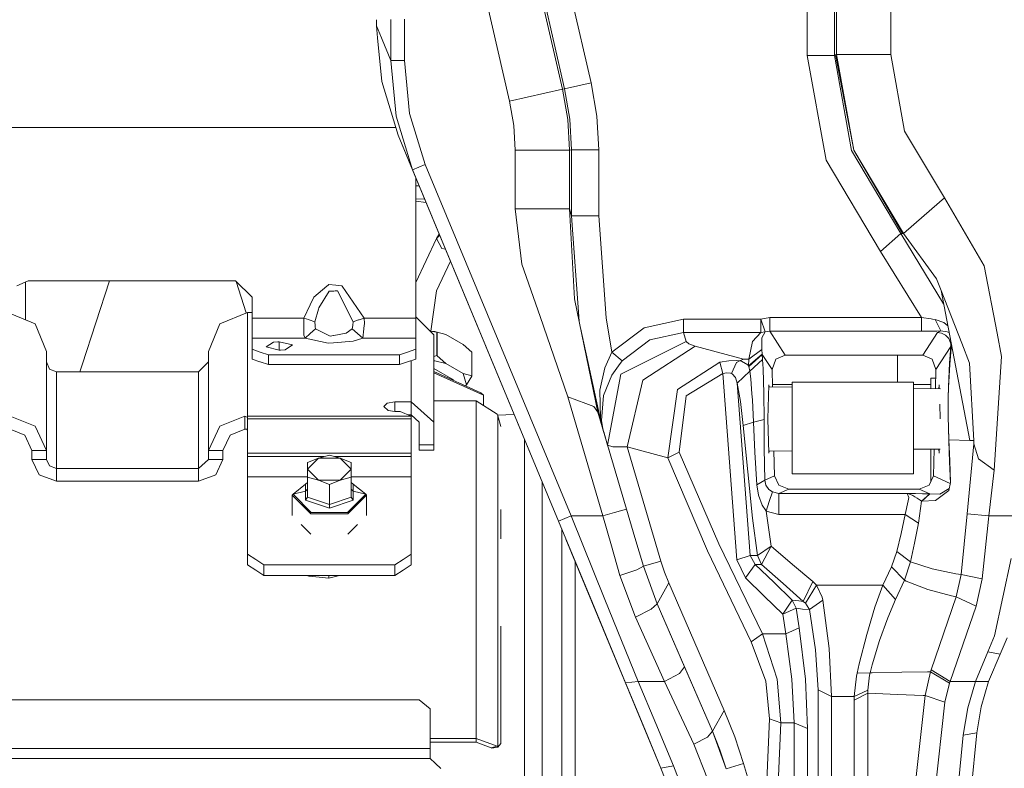
# Model space of a CAD drawing. Units: millimetres. Extents: x -8200 to -967, y 275 to 2945.
# Drawn here: x -3879 to -3698, y 873 to 1010 of the extents above; entities that cross this region are included whole.
import ezdxf

# ---------------------------------------------------------------- set-up
doc = ezdxf.new("R2010")
doc.units = ezdxf.units.MM
doc.layers.add('1', color=7, linetype='Continuous', true_color=0xffffff)
doc.dimstyles.get("Standard").update_dxf_attribs({"dimtxt": 0.18, "dimasz": 0.18, "dimexe": 0.18, "dimexo": 0.0625, "dimgap": 0.09, "dimtad": 0, "dimtih": 1, "dimtoh": 1, "dimdec": 4, "dimzin": 0, "dimdsep": 46, "dimtxsty": 'Standard', "dimcen": 0.09, "dimadec": 0, "dimazin": 0, "dimtfac": 1, "dimtdec": 4, "dimtofl": 0, "dimtmove": 0, "dimatfit": 3, "dimfxl": 1, "dimtolj": 1, "dimtzin": 0, "dimarcsym": 0})

msp = doc.modelspace()

# ---------------------------------------------------------------- linework, layer by layer
at = {"layer": '1', "color": 18, "linetype": 'Continuous', "lineweight": 13}
for p, q in [((-3729.048729, 1003.871784), (-3729.048729, 1054.296359)), ((-3719.086647, 1003.871784), (-3719.086647, 1054.296359)), ((-3779.232502, 997.548386), (-3785.683632, 1025.594458)), ((-3788.940907, 995.315179), (-3795.392036, 1023.36131)), ((-3777.978182, 1015.996441), (-3774.00136, 998.707756)), ((-3734.406471, 1003.719673), (-3734.406471, 1015.996441)), ((-3729.42543, 1003.719673), (-3729.42543, 1015.996441)), ((-3782.832384, 1014.879808), (-3778.855562, 997.591183)), ((-3808.207273, 1010.381369), (-3808.207273, 1007.681564)), ((-3813.322544, 1010.272055), (-3813.322544, 1009.136662)), ((-3813.322544, 1009.136662), (-3812.715359, 1007.67319)), ((-3813.322544, 1009.136662), (-3813.178619, 1007.672329)), ((-3810.697794, 1010.276903), (-3810.697794, 1007.676925)), ((-3813.178616, 1007.672297), (-3813.104921, 1006.922503)), ((-3813.104917, 1006.922464), (-3812.319517, 998.931572)), ((-3812.715339, 1007.673144), (-3812.404412, 1006.92373)), ((-3812.404409, 1006.923722), (-3812.280059, 1006.624006)), ((-3810.697794, 1007.676919), (-3810.697794, 1007.676843)), ((-3810.697794, 1007.676832), (-3810.697794, 1006.926865)), ((-3810.697794, 1006.926859), (-3810.697794, 1002.810344)), ((-3808.207273, 1007.681564), (-3808.207273, 1006.93145)), ((-3808.207273, 1006.931438), (-3808.207273, 1002.810344)), ((-3812.28004, 1006.623961), (-3810.697794, 1002.810344)), ((-3734.406471, 1003.719673), (-3730.940342, 984.537706)), ((-3734.406471, 1003.719673), (-3729.42543, 1003.719673)), ((-3729.42543, 1003.719673), (-3729.228497, 1003.799424)), ((-3726.277351, 986.280307), (-3729.42543, 1003.719673)), ((-3729.228497, 1003.799424), (-3729.048729, 1003.871784)), ((-3725.862026, 986.35678), (-3729.228497, 1003.799424)), ((-3729.048729, 1003.871784), (-3719.086647, 1003.871784)), ((-3725.862026, 986.35678), (-3729.048729, 1003.871784)), ((-3716.542006, 989.857897), (-3719.086647, 1003.871784)), ((-3810.697794, 1002.810344), (-3809.695005, 992.605373)), ((-3810.697794, 1002.810344), (-3808.207273, 1002.810344)), ((-3808.207273, 1002.810344), (-3807.245731, 993.094251)), ((-3812.319517, 998.931572), (-3809.333563, 989.103004)), ((-3774.00136, 998.707756), (-3778.855562, 997.591183)), ((-3772.95661, 992.605969), (-3774.00136, 998.707756)), ((-3779.232502, 997.548386), (-3788.940907, 995.315179)), ((-3778.855562, 997.591183), (-3779.232502, 997.548386)), ((-3779.232502, 997.548386), (-3778.283119, 992.001221)), ((-3778.855562, 997.591183), (-3777.905464, 992.044136)), ((-3788.181067, 990.877554), (-3788.940907, 995.315179)), ((-3809.695005, 992.605373), (-3806.708813, 982.776746)), ((-3807.245731, 993.094251), (-3804.399729, 983.734772)), ((-3772.95661, 992.605969), (-3772.60685, 986.425266)), ((-3887.088537, 990.499958), (-3856.709135, 990.499958)), ((-3856.709131, 990.499958), (-3834.369548, 990.499958)), ((-3834.3695, 990.499958), (-3809.757963, 990.499958)), ((-3787.926674, 986.38247), (-3788.181067, 990.877554)), ((-3777.96483, 986.38247), (-3778.283119, 992.001221)), ((-3777.905464, 992.044136), (-3777.587891, 986.425266)), ((-3809.333563, 989.103004), (-3806.708813, 982.776746)), ((-3809.333563, 989.103004), (-3785.211872, 930.962192)), ((-3709.2309, 977.635786), (-3716.542006, 989.857897)), ((-3787.916422, 975.62097), (-3787.926674, 986.38247)), ((-3782.945633, 986.38247), (-3787.926674, 986.38247)), ((-3777.96483, 986.38247), (-3782.945633, 986.38247)), ((-3777.96483, 986.38247), (-3777.965546, 975.62097)), ((-3777.587891, 986.425266), (-3777.96483, 986.38247)), ((-3772.60685, 986.425266), (-3777.587891, 986.425266)), ((-3777.587891, 974.342808), (-3777.587891, 986.425266)), ((-3772.60685, 974.342808), (-3772.60685, 986.425266)), ((-3717.218637, 971.052989), (-3726.277351, 986.280307)), ((-3716.727734, 971.077308), (-3725.862026, 986.35678)), ((-3716.953278, 971.066579), (-3725.862026, 986.35678)), ((-3806.708813, 982.776746), (-3804.399729, 983.734772)), ((-3804.399729, 983.734772), (-3777.665377, 919.296429)), ((-3720.97826, 967.786655), (-3730.940342, 984.537706)), ((-3806.708813, 982.776746), (-3779.974461, 918.338344)), ((-3806.126118, 981.372263), (-3806.126118, 955.567226)), ((-3805.68409, 979.814574), (-3806.126118, 979.831035)), ((-3805.463065, 979.773898), (-3805.68409, 979.814574)), ((-3805.462977, 979.773881), (-3805.463057, 979.773896)), ((-3804.46208, 977.36121), (-3806.126118, 977.417318)), ((-3806.126118, 976.99063), (-3804.206183, 976.744421)), ((-3804.462002, 977.361208), (-3804.46207, 977.36121)), ((-3804.206173, 976.744419), (-3804.206103, 976.74441)), ((-3712.979317, 974.356577), (-3709.2309, 977.635786)), ((-3701.975346, 965.155527), (-3709.2309, 977.635786)), ((-3787.916422, 975.62097), (-3781.167984, 975.62097)), ((-3787.916422, 975.62097), (-3786.659956, 965.435669)), ((-3777.965546, 975.62097), (-3781.167984, 975.62097)), ((-3777.965546, 975.62097), (-3777.057409, 959.129497)), ((-3777.587891, 974.342808), (-3777.965546, 975.62097)), ((-3772.60685, 974.342808), (-3777.587891, 974.342808)), ((-3776.205572, 955.001142), (-3777.587891, 974.342808)), ((-3771.254539, 955.613837), (-3772.60685, 974.342808)), ((-3716.727734, 971.077308), (-3712.979317, 974.356577)), ((-3802.31142, 970.154628), (-3801.807154, 970.962012)), ((-3802.31142, 970.154628), (-3801.739026, 970.797803)), ((-3801.807146, 970.962025), (-3801.807115, 970.962075)), ((-3801.739017, 970.797814), (-3801.738982, 970.797853)), ((-3717.218637, 971.052989), (-3720.97826, 967.786655)), ((-3717.218637, 971.052989), (-3716.953278, 971.066579)), ((-3717.218637, 971.052989), (-3709.409163, 958.204821)), ((-3716.953278, 971.066579), (-3716.727734, 971.077308)), ((-3710.706234, 962.766036), (-3716.727734, 971.077308)), ((-3806.126118, 962.109657), (-3802.31142, 970.154628)), ((-3802.31142, 970.154628), (-3801.373482, 968.308851)), ((-3801.373482, 968.308851), (-3801.361561, 968.306646)), ((-3800.65145, 968.176405), (-3801.361561, 968.306646)), ((-3800.651385, 968.176393), (-3800.651433, 968.176402)), ((-3713.433743, 955.666408), (-3720.97826, 967.786655)), ((-3799.747427, 965.997427), (-3802.310944, 960.591123)), ((-3799.747397, 965.997491), (-3799.747418, 965.997448)), ((-3786.659956, 965.435669), (-3783.353567, 955.835924)), ((-3699.617863, 952.790126), (-3701.975346, 965.155527)), ((-3877.126217, 962.375149), (-3879.247427, 961.496457)), ((-3877.665281, 955.249312), (-3877.665281, 962.151847)), ((-3839.12611, 962.375149), (-3877.126217, 962.375149)), ((-3862.257246, 962.375149), (-3867.252827, 947.000012)), ((-3836.126328, 959.375128), (-3839.12611, 962.375149)), ((-3837.171109, 956.521064), (-3839.047698, 962.296731)), ((-3822.029114, 961.709365), (-3822.155714, 961.604878)), ((-3820.779085, 961.593434), (-3822.029114, 961.709365)), ((-3710.706234, 962.766036), (-3709.876776, 960.647032)), ((-3822.392702, 961.409435), (-3824.813128, 959.413156)), ((-3821.970463, 960.47692), (-3823.907137, 957.464799)), ((-3822.155714, 961.604878), (-3822.392702, 961.409435)), ((-3821.806431, 960.486576), (-3821.970463, 960.47692)), ((-3821.806431, 960.486576), (-3821.117878, 960.527226)), ((-3820.881128, 960.541174), (-3821.117878, 960.527226)), ((-3820.436001, 960.567459), (-3820.881128, 960.541174)), ((-3820.779085, 961.593434), (-3819.670439, 961.490616)), ((-3817.604065, 954.9077), (-3820.436001, 960.567459)), ((-3819.634914, 961.438581), (-3819.670439, 961.490616)), ((-3815.607548, 955.567226), (-3819.634914, 961.438581)), ((-3803.39128, 953.17456), (-3802.310944, 960.591123)), ((-3706.079006, 950.943455), (-3709.876776, 960.647032)), ((-3704.612732, 933.154389), (-3709.876776, 960.647032)), ((-3836.126328, 955.567226), (-3836.126328, 959.375128)), ((-3824.813128, 959.413156), (-3825.483799, 958.005175)), ((-3777.057409, 959.129497), (-3776.564837, 956.742212)), ((-3880.126238, 956.266764), (-3875.886202, 954.513773)), ((-3836.956263, 956.60989), (-3842.026234, 954.513773)), ((-3836.956263, 956.60989), (-3836.126328, 956.617247)), ((-3836.956263, 956.60989), (-3836.956263, 955.292687)), ((-3826.644897, 955.567226), (-3825.483799, 958.005175)), ((-3824.64838, 954.9077), (-3823.975086, 957.229838)), ((-3823.975086, 957.229838), (-3823.907137, 957.464799)), ((-3772.76659, 938.335106), (-3776.564837, 956.742212)), ((-3873.786211, 949.453279), (-3875.886202, 954.513773)), ((-3844.126225, 949.453279), (-3842.026234, 954.513773)), ((-3836.956263, 947.3636), (-3836.956263, 955.292687)), ((-3836.126328, 955.567226), (-3826.644897, 955.567226)), ((-3836.126328, 951.905772), (-3836.126328, 955.567226)), ((-3826.644897, 955.567226), (-3825.779438, 955.281302)), ((-3826.630831, 953.432366), (-3826.644897, 955.567226)), ((-3825.653076, 955.239579), (-3825.779438, 955.281302)), ((-3824.64838, 954.9077), (-3825.653076, 955.239579)), ((-3824.571609, 954.234824), (-3824.64838, 954.9077)), ((-3817.604065, 954.9077), (-3817.673922, 954.294965)), ((-3816.599369, 955.239579), (-3817.604065, 954.9077)), ((-3816.599369, 955.239579), (-3816.48016, 955.278918)), ((-3815.607548, 955.567226), (-3816.48016, 955.278918)), ((-3815.526247, 954.55955), (-3815.623522, 953.740761)), ((-3815.526247, 954.55955), (-3815.607548, 955.567226)), ((-3806.126118, 955.567226), (-3815.607548, 955.567226)), ((-3802.816153, 952.477619), (-3806.126118, 955.781294)), ((-3806.126118, 955.567226), (-3806.126118, 951.905772)), ((-3783.353567, 955.835924), (-3778.281927, 941.110715)), ((-3770.190001, 949.345276), (-3771.254539, 955.613837)), ((-3757.073402, 955.394134), (-3764.288425, 953.811452)), ((-3757.073402, 952.932104), (-3757.073402, 955.394134)), ((-3742.897272, 955.394134), (-3757.073402, 955.394134)), ((-3741.270542, 955.666408), (-3742.897272, 955.394134)), ((-3742.897272, 955.394134), (-3742.084503, 953.035042)), ((-3742.897272, 955.394134), (-3742.897272, 952.932104)), ((-3713.433743, 955.666408), (-3741.270542, 955.666408)), ((-3741.270542, 953.170046), (-3741.270542, 955.666408)), ((-3711.705685, 955.412313), (-3713.433743, 955.666408)), ((-3713.433743, 953.170046), (-3713.433743, 955.666408)), ((-3711.705685, 955.412313), (-3711.442709, 955.37363)), ((-3711.442709, 955.37363), (-3710.941792, 955.312595)), ((-3710.941792, 955.312595), (-3709.387541, 954.77502)), ((-3709.926605, 953.210399), (-3710.941792, 955.312595)), ((-3709.387541, 954.77502), (-3708.629691, 954.133853)), ((-3826.630831, 953.432366), (-3826.625586, 952.6674)), ((-3826.624155, 952.453062), (-3826.625586, 952.6674)), ((-3826.411009, 951.905772), (-3825.461149, 952.745363)), ((-3825.461149, 952.745363), (-3824.498892, 953.595921)), ((-3824.542761, 953.980014), (-3824.571609, 954.234824)), ((-3824.498892, 953.595921), (-3824.542761, 953.980014)), ((-3821.795702, 952.260718), (-3824.498892, 953.595921)), ((-3818.854094, 952.779099), (-3821.153164, 952.373907)), ((-3818.854094, 952.779099), (-3817.753553, 953.595921)), ((-3817.753553, 953.595921), (-3817.680597, 954.234943)), ((-3816.797495, 952.750847), (-3817.753553, 953.595921)), ((-3817.673922, 954.294965), (-3817.680597, 954.234943)), ((-3815.841436, 951.905772), (-3816.797495, 952.750847)), ((-3815.641403, 953.589603), (-3815.841436, 951.905772)), ((-3815.623522, 953.740761), (-3815.641403, 953.589603)), ((-3803.531374, 953.191482), (-3802.621603, 953.081593)), ((-3803.503803, 953.163963), (-3802.289486, 952.995583)), ((-3802.196741, 952.978596), (-3802.621603, 953.081593)), ((-3802.289486, 952.995583), (-3802.196741, 952.978596)), ((-3802.289486, 948.689207), (-3802.289486, 952.995583)), ((-3802.196741, 952.978596), (-3800.60029, 952.570841)), ((-3802.196741, 948.672161), (-3802.196741, 952.978596)), ((-3772.023088, 935.819349), (-3775.952786, 953.776086)), ((-3764.288425, 953.811452), (-3770.190001, 949.345276)), ((-3757.073402, 952.932104), (-3763.258457, 951.577887)), ((-3756.592274, 951.304182), (-3757.073402, 952.932104)), ((-3742.897272, 952.932104), (-3757.073402, 952.932104)), ((-3744.432449, 951.276824), (-3742.897272, 952.932104)), ((-3742.084503, 953.035042), (-3742.897272, 952.932104)), ((-3742.084503, 953.035042), (-3742.688417, 951.954648)), ((-3741.270542, 953.170046), (-3742.084503, 953.035042)), ((-3713.433743, 953.170046), (-3741.270542, 953.170046)), ((-3738.433838, 948.794767), (-3741.270542, 953.170046)), ((-3710.636139, 953.19508), (-3713.433743, 953.170046)), ((-3710.533381, 952.931508), (-3713.215351, 948.794767)), ((-3709.926605, 953.210399), (-3710.636139, 953.19508)), ((-3710.533381, 952.931508), (-3709.926605, 953.210399)), ((-3710.505724, 952.93127), (-3710.533381, 952.931508)), ((-3710.505724, 952.93121), (-3710.533381, 952.931508)), ((-3710.505724, 952.93127), (-3709.792614, 952.817544)), ((-3710.505724, 952.93121), (-3709.795237, 952.815637)), ((-3708.758354, 953.079447), (-3709.926605, 953.210399)), ((-3709.795237, 952.815637), (-3709.048986, 952.432677)), ((-3709.792614, 952.817544), (-3709.043503, 952.436611)), ((-3708.758354, 953.079447), (-3708.395239, 952.909374)), ((-3699.617863, 952.790126), (-3698.802471, 948.514268)), ((-3836.126328, 951.905772), (-3826.411009, 951.905772)), ((-3836.126328, 949.847564), (-3836.126328, 951.905772)), ((-3832.191467, 951.175675), (-3833.565235, 950.312003)), ((-3831.367731, 951.243982), (-3832.191467, 951.175675)), ((-3831.367731, 951.243982), (-3831.126213, 951.24732)), ((-3831.126213, 951.24732), (-3828.687429, 950.654253)), ((-3831.126213, 949.685022), (-3831.126213, 951.24732)), ((-3826.411009, 951.905772), (-3826.624155, 952.453062)), ((-3822.180986, 950.961575), (-3826.411009, 951.905772)), ((-3822.180986, 950.961575), (-3821.209431, 951.039299)), ((-3821.795702, 952.260718), (-3821.206093, 952.364609)), ((-3817.565918, 951.330766), (-3821.209431, 951.039299)), ((-3821.206093, 952.364609), (-3821.153164, 952.373907)), ((-3815.841436, 951.905772), (-3817.565918, 951.330766)), ((-3806.126118, 951.905772), (-3815.841436, 951.905772)), ((-3806.126118, 951.905772), (-3806.126118, 949.847564)), ((-3802.816153, 952.477619), (-3802.816153, 951.193497)), ((-3802.816153, 951.193497), (-3802.816153, 936.509058)), ((-3800.60029, 952.570841), (-3797.46604, 950.749442)), ((-3756.592274, 951.304182), (-3768.57233, 945.294008)), ((-3763.258457, 951.577887), (-3768.313646, 947.738037)), ((-3756.592274, 951.304182), (-3756.102085, 950.847849)), ((-3754.934788, 950.42257), (-3756.102085, 950.847849)), ((-3745.115995, 948.036596), (-3744.432449, 951.276824)), ((-3742.688417, 951.954648), (-3742.707968, 949.83761)), ((-3709.048986, 952.432677), (-3708.470106, 951.824889)), ((-3709.043503, 952.436611), (-3708.462477, 951.830313)), ((-3708.123446, 951.060399), (-3708.470106, 951.824889)), ((-3708.114386, 951.066718), (-3708.462477, 951.830313)), ((-3708.114386, 951.066718), (-3708.123446, 951.060399)), ((-3708.123446, 951.060399), (-3708.103418, 950.97284)), ((-3708.114386, 951.066718), (-3708.04869, 951.099444)), ((-3708.082914, 950.931713), (-3708.114386, 951.066718)), ((-3708.103418, 950.97284), (-3708.087206, 950.872704)), ((-3708.087206, 950.872704), (-3708.07457, 950.715765)), ((-3708.082914, 950.931713), (-3708.056211, 950.779304)), ((-3704.649448, 947.290942), (-3706.079006, 950.943455)), ((-3873.786211, 949.453279), (-3873.786211, 948.571846)), ((-3844.126225, 948.193356), (-3844.126225, 949.453279)), ((-3836.126328, 949.847564), (-3836.126328, 948.051557)), ((-3836.126328, 949.847564), (-3834.626198, 949.349269)), ((-3833.126307, 948.850974), (-3834.626198, 949.349269)), ((-3833.565235, 950.312003), (-3831.126213, 949.685022)), ((-3831.126213, 949.685022), (-3830.883503, 949.688658)), ((-3830.883503, 949.688658), (-3830.060244, 949.763164)), ((-3830.060244, 949.763164), (-3828.687429, 950.654253)), ((-3809.126139, 948.850974), (-3807.626247, 949.349269)), ((-3806.126118, 949.847564), (-3807.626247, 949.349269)), ((-3806.126118, 949.847564), (-3806.126118, 948.051557)), ((-3797.46604, 950.749442), (-3795.869589, 949.302062)), ((-3795.869589, 949.302062), (-3795.855761, 949.25712)), ((-3795.869589, 944.995686), (-3795.869589, 949.302062)), ((-3795.855761, 944.950685), (-3795.855761, 949.25712)), ((-3770.190001, 949.345276), (-3771.47603, 946.471199)), ((-3770.190001, 949.345276), (-3768.313646, 947.738037)), ((-3754.934788, 950.42257), (-3764.517069, 944.180951)), ((-3746.083021, 948.036596), (-3754.934788, 950.42257)), ((-3742.707968, 949.83761), (-3745.115995, 948.036596)), ((-3742.637396, 948.986158), (-3742.707968, 949.83761)), ((-3708.092928, 950.34568), (-3710.835218, 946.115658)), ((-3708.315134, 947.318837), (-3708.092928, 950.34568)), ((-3708.282471, 947.069451), (-3708.042145, 950.004503)), ((-3708.092928, 950.34568), (-3708.07457, 950.715765)), ((-3708.092928, 950.34568), (-3708.042145, 950.004503)), ((-3708.056211, 950.779304), (-3708.031654, 950.544283)), ((-3708.042145, 950.004503), (-3708.031654, 950.544283)), ((-3873.786211, 942.447886), (-3873.786211, 948.571846)), ((-3873.786211, 947.522983), (-3873.250246, 946.231768)), ((-3845.956326, 945.745215), (-3844.126225, 947.571799)), ((-3844.126225, 940.609023), (-3844.126225, 948.193356)), ((-3836.956263, 937.617227), (-3836.956263, 947.3636)), ((-3836.126328, 948.051557), (-3834.702791, 947.578817)), ((-3834.702791, 947.578817), (-3834.626198, 947.553381)), ((-3833.126307, 947.055206), (-3834.626198, 947.553381)), ((-3833.126307, 948.850974), (-3833.126307, 947.055206)), ((-3809.126139, 948.850974), (-3833.126307, 948.850974)), ((-3809.126139, 948.850974), (-3809.126139, 947.055206)), ((-3809.126139, 947.055206), (-3807.626247, 947.553381)), ((-3806.126118, 948.051557), (-3807.626247, 947.553381)), ((-3806.956291, 940.230116), (-3806.956291, 947.775866)), ((-3802.816153, 948.54897), (-3802.289486, 948.689207)), ((-3802.621603, 947.735593), (-3802.816153, 947.759087)), ((-3802.621603, 947.735593), (-3800.60029, 947.224781)), ((-3802.196741, 948.672161), (-3802.289486, 948.689207)), ((-3800.60029, 947.224781), (-3802.196741, 948.672161)), ((-3797.46604, 945.403442), (-3800.60029, 947.224781)), ((-3768.313646, 947.738037), (-3768.970013, 946.817383)), ((-3750.390053, 947.466597), (-3758.194208, 942.476675)), ((-3750.390053, 947.466597), (-3748.777628, 947.74805)), ((-3750.390053, 947.466597), (-3749.850273, 945.385262)), ((-3747.332573, 947.785005), (-3748.777628, 947.74805)), ((-3747.32995, 947.43453), (-3748.268843, 945.439085)), ((-3747.332573, 947.785005), (-3746.808529, 947.749481)), ((-3746.808529, 947.749481), (-3747.32995, 947.43453)), ((-3746.782303, 947.759792), (-3746.808529, 947.749481)), ((-3746.083021, 948.036596), (-3746.782303, 947.759792)), ((-3746.435165, 947.659835), (-3746.782303, 947.759792)), ((-3746.435165, 947.659835), (-3745.290518, 946.978435)), ((-3745.115995, 948.036596), (-3746.083021, 948.036596)), ((-3742.637396, 948.986158), (-3745.135069, 946.788773)), ((-3745.135069, 946.788773), (-3745.115995, 948.036596)), ((-3742.628813, 948.915109), (-3745.09716, 946.682677)), ((-3742.570877, 947.954997), (-3744.913101, 945.867285)), ((-3742.628813, 948.915109), (-3742.637396, 948.986158)), ((-3742.628813, 948.915109), (-3742.570877, 947.954997)), ((-3740.813971, 946.115658), (-3742.628813, 948.915109)), ((-3742.570877, 947.954997), (-3742.495537, 946.295604)), ((-3740.166664, 948.012337), (-3740.813971, 946.115658)), ((-3738.433838, 948.794767), (-3740.166664, 948.012337)), ((-3713.215351, 948.794767), (-3738.433838, 948.794767)), ((-3717.874765, 948.794767), (-3717.874765, 943.846032)), ((-3713.215351, 948.794767), (-3711.482525, 948.012337)), ((-3710.835218, 946.115658), (-3711.482525, 948.012337)), ((-3708.511591, 942.98546), (-3708.315134, 947.318837)), ((-3703.852892, 933.103308), (-3704.649448, 947.290942)), ((-3700.151682, 927.717432), (-3698.802471, 948.514268)), ((-3871.95611, 945.696935), (-3873.250246, 946.231768)), ((-3871.95611, 945.696935), (-3845.956326, 945.745215)), ((-3871.95611, 943.200395), (-3871.95611, 945.696935)), ((-3867.252827, 947.000012), (-3867.673633, 945.704887)), ((-3845.956326, 944.884524), (-3845.956326, 945.745215)), ((-3809.126139, 947.055206), (-3833.126307, 947.055206)), ((-3802.816153, 946.3538), (-3799.193382, 944.240853)), ((-3802.816153, 945.769042), (-3794.225216, 941.868886)), ((-3802.816153, 945.550532), (-3793.725252, 941.423401)), ((-3797.46604, 945.403442), (-3795.869589, 944.995686)), ((-3796.827078, 943.339452), (-3797.46604, 945.403442)), ((-3771.47603, 946.471199), (-3772.398233, 942.358658)), ((-3770.185947, 945.111439), (-3768.970013, 946.817383)), ((-3749.850273, 945.385262), (-3749.140978, 945.541069)), ((-3749.140978, 945.541069), (-3748.479605, 945.47306)), ((-3748.272181, 945.412084), (-3748.479605, 945.47306)), ((-3748.268843, 945.439085), (-3748.272181, 945.412084)), ((-3748.135328, 945.327803), (-3748.272181, 945.412084)), ((-3744.913101, 945.867285), (-3747.23506, 943.648741)), ((-3745.135069, 946.788773), (-3745.290518, 946.978435)), ((-3745.09716, 946.682677), (-3745.135069, 946.788773)), ((-3744.913101, 945.867285), (-3745.09716, 946.682677)), ((-3744.7505, 944.455132), (-3744.913101, 945.867285)), ((-3742.495537, 946.295604), (-3742.370129, 941.720948)), ((-3740.813971, 946.115658), (-3740.743749, 942.960157)), ((-3710.835218, 946.115658), (-3710.913186, 942.614023)), ((-3708.282471, 947.069451), (-3708.494902, 942.865178)), ((-3845.956326, 944.884524), (-3845.956326, 938.904867)), ((-3799.267224, 944.157882), (-3799.193382, 944.240853)), ((-3796.827078, 943.339452), (-3795.855761, 944.950685)), ((-3795.855761, 944.950685), (-3795.869589, 944.995686)), ((-3771.737814, 941.408023), (-3770.185947, 945.111439)), ((-3768.57233, 945.294008), (-3770.977245, 932.280777)), ((-3764.517069, 944.180951), (-3767.392397, 931.968674)), ((-3756.597281, 941.344008), (-3749.850273, 945.385262)), ((-3749.850273, 945.385262), (-3747.30134, 911.24098)), ((-3748.135328, 945.327803), (-3747.537851, 944.656655)), ((-3747.23506, 943.648741), (-3747.537851, 944.656655)), ((-3747.23506, 943.648741), (-3744.823456, 912.043616)), ((-3746.629715, 940.293476), (-3747.23506, 943.648741)), ((-3744.7505, 944.455132), (-3744.532824, 941.69651)), ((-3737.174988, 943.846032), (-3714.945078, 943.846032)), ((-3737.174988, 939.342663), (-3737.174988, 943.846032)), ((-3714.945078, 939.342663), (-3714.945078, 943.846032)), ((-3711.750031, 942.623734), (-3711.750031, 944.575354)), ((-3710.869515, 944.575354), (-3711.750031, 944.575354)), ((-3873.786211, 931.286499), (-3873.786211, 942.447886)), ((-3871.95611, 941.652402), (-3871.95611, 943.200395)), ((-3797.010485, 943.133357), (-3796.827078, 943.339452)), ((-3794.225216, 941.868886), (-3793.725252, 941.423401)), ((-3772.398233, 942.358658), (-3772.258759, 937.175199)), ((-3759.937525, 929.959163), (-3758.194208, 942.476675)), ((-3741.62364, 937.086388), (-3741.405487, 943.336412)), ((-3737.174988, 942.918747), (-3741.418347, 942.967985)), ((-3741.405487, 943.336412), (-3741.392603, 942.967686)), ((-3740.753211, 943.385348), (-3737.174988, 943.385348)), ((-3714.945078, 943.385348), (-3711.750031, 943.385348)), ((-3709.945059, 942.60279), (-3714.945078, 942.660807)), ((-3710.269205, 942.606551), (-3710.243702, 943.336412)), ((-3710.243702, 943.336412), (-3710.218206, 942.605959)), ((-3708.556414, 940.956756), (-3708.511591, 942.98546)), ((-3708.494902, 942.865178), (-3708.543062, 940.896139)), ((-3871.95611, 928.006396), (-3871.95611, 941.652402)), ((-3844.126225, 931.286499), (-3844.126225, 940.609023)), ((-3809.955835, 940.230116), (-3811.362743, 939.975664)), ((-3809.955835, 940.230116), (-3809.980065, 938.436877)), ((-3809.955835, 940.230116), (-3806.956291, 940.230116)), ((-3806.956291, 940.230116), (-3802.816153, 936.509058)), ((-3806.956291, 937.830314), (-3806.956291, 940.230116)), ((-3795.028925, 940.383598), (-3802.816153, 940.384401)), ((-3795.028925, 940.383598), (-3791.195393, 937.934324)), ((-3795.028925, 930.591509), (-3795.028925, 940.383598)), ((-3793.725252, 941.423401), (-3793.725252, 939.550671)), ((-3778.281927, 941.110715), (-3774.956226, 939.883634)), ((-3778.281927, 941.110715), (-3771.832228, 919.296429)), ((-3772.111416, 936.826214), (-3771.737814, 941.408023)), ((-3757.861137, 930.993482), (-3756.597281, 941.344008)), ((-3746.156216, 935.865089), (-3746.629715, 940.293476)), ((-3744.442701, 940.554008), (-3744.532824, 941.69651)), ((-3744.243145, 936.484739), (-3744.442701, 940.554008)), ((-3742.30957, 936.973616), (-3742.370129, 941.720948)), ((-3708.571196, 939.227864), (-3708.556414, 940.956756)), ((-3708.543062, 940.896139), (-3708.559036, 939.217851)), ((-3845.956326, 928.006396), (-3845.956326, 938.904867)), ((-3811.362743, 939.975664), (-3811.956167, 939.342365)), ((-3811.956167, 939.342365), (-3811.205626, 938.634142)), ((-3809.955835, 938.432977), (-3811.205626, 938.634142)), ((-3808.956146, 938.432977), (-3809.955835, 938.432977)), ((-3806.971312, 937.617227), (-3808.956146, 938.432977)), ((-3774.956226, 939.883634), (-3773.507118, 939.348921)), ((-3772.76659, 938.335106), (-3773.507118, 939.348921)), ((-3772.76659, 938.335106), (-3767.516851, 920.571789)), ((-3737.174988, 939.342663), (-3737.174988, 930.251941)), ((-3714.945078, 939.342663), (-3714.945078, 930.251941)), ((-3710.118975, 939.763025), (-3710.025549, 937.086388)), ((-3708.571196, 939.227864), (-3708.564281, 937.45254)), ((-3708.559036, 939.217851), (-3708.551645, 937.494084)), ((-3880.456209, 937.601849), (-3875.886202, 935.763046)), ((-3842.026234, 935.763046), (-3837.456226, 937.601849)), ((-3837.456226, 937.601849), (-3837.207794, 937.492713)), ((-3837.456226, 935.235187), (-3837.456226, 937.601849)), ((-3836.956263, 937.382206), (-3837.207794, 937.492713)), ((-3836.956263, 937.617227), (-3806.971312, 937.617227)), ((-3836.956263, 937.382206), (-3836.956263, 937.617227)), ((-3836.956263, 937.382206), (-3836.956263, 937.078878)), ((-3836.956263, 937.078878), (-3806.956291, 937.078878)), ((-3836.956263, 937.078878), (-3836.956263, 930.791125)), ((-3807.489782, 937.830314), (-3806.956291, 937.830314)), ((-3806.956291, 937.50231), (-3806.971312, 937.617227)), ((-3806.956291, 937.830314), (-3805.486202, 936.509058)), ((-3806.956291, 937.078878), (-3806.956291, 937.50231)), ((-3806.956291, 937.078878), (-3806.956291, 930.791125)), ((-3805.486202, 936.509058), (-3805.486202, 932.318196)), ((-3802.816153, 936.509058), (-3802.816153, 932.318196)), ((-3791.195393, 937.934324), (-3791.091681, 937.67719)), ((-3791.138344, 937.792883), (-3788.094437, 937.910087)), ((-3791.091681, 937.67719), (-3790.507078, 935.703382)), ((-3791.091681, 928.066418), (-3791.091681, 937.67719)), ((-3772.258759, 937.175199), (-3771.99173, 935.828015)), ((-3771.930695, 935.654566), (-3772.111416, 936.826214)), ((-3744.243145, 936.484739), (-3746.156216, 935.865089)), ((-3744.243145, 936.484739), (-3742.30957, 936.973616)), ((-3744.243145, 936.484739), (-3743.970394, 930.961534)), ((-3742.262125, 931.648776), (-3742.30957, 936.973616)), ((-3741.62364, 937.086388), (-3741.405487, 930.836424)), ((-3708.564281, 937.45254), (-3708.530188, 935.434327)), ((-3708.551645, 937.494084), (-3708.51469, 935.534164)), ((-3880.456209, 935.235187), (-3877.774239, 934.096023)), ((-3875.886202, 935.763046), (-3873.786211, 931.286499)), ((-3844.126225, 931.286499), (-3842.026234, 935.763046)), ((-3840.138197, 934.096023), (-3837.456226, 935.235187)), ((-3837.456226, 935.235187), (-3837.104321, 935.191795)), ((-3837.104321, 935.191795), (-3836.956263, 935.025021)), ((-3771.99173, 935.828015), (-3772.022922, 935.818788)), ((-3771.99173, 935.828015), (-3771.697297, 934.716985)), ((-3771.930695, 935.654566), (-3771.99173, 935.828015)), ((-3771.930695, 935.654566), (-3771.696328, 934.713707)), ((-3771.697626, 934.718226), (-3771.848329, 935.228024)), ((-3771.690845, 934.695289), (-3771.696533, 934.714528)), ((-3770.977259, 932.280704), (-3771.690845, 934.695289)), ((-3744.425535, 918.874249), (-3746.156216, 935.865089)), ((-3708.456278, 933.091983), (-3708.530188, 935.434327)), ((-3708.51469, 935.534164), (-3708.434343, 933.258936)), ((-3877.774239, 934.096023), (-3876.456261, 931.286499)), ((-3841.456175, 931.286499), (-3840.138197, 934.096023)), ((-3786.178589, 933.292292), (-3786.178589, 931.857452)), ((-3770.977259, 932.280704), (-3771.233372, 933.147221)), ((-3708.456278, 933.091983), (-3708.434343, 933.258936)), ((-3708.309174, 929.23592), (-3708.456278, 933.091983)), ((-3708.434343, 933.258936), (-3704.612732, 933.154389)), ((-3708.434343, 933.258936), (-3708.287239, 929.397807)), ((-3704.612732, 933.154389), (-3703.852892, 933.103308)), ((-3703.852892, 933.103308), (-3703.885555, 932.528779)), ((-3876.456261, 931.286499), (-3873.786211, 931.286499)), ((-3876.456261, 931.286499), (-3876.456261, 929.622158)), ((-3873.786211, 931.286499), (-3873.786211, 929.622158)), ((-3841.456175, 931.286499), (-3844.126225, 931.286499)), ((-3844.126225, 929.622158), (-3844.126225, 931.286499)), ((-3841.456175, 929.622158), (-3841.456175, 931.286499)), ((-3805.486202, 932.318196), (-3802.816153, 932.318196)), ((-3805.486202, 932.318196), (-3805.486202, 931.386217)), ((-3805.486202, 931.386217), (-3802.816153, 931.386217)), ((-3802.816153, 932.318196), (-3802.816153, 931.386217)), ((-3786.178589, 931.857452), (-3786.178589, 918.67964)), ((-3770.977255, 932.280722), (-3770.977259, 932.280704)), ((-3770.977259, 932.280704), (-3770.712133, 931.383629)), ((-3770.97725, 932.280701), (-3770.977259, 932.280704)), ((-3769.996881, 931.969211), (-3770.97722, 932.280692)), ((-3767.392397, 931.968674), (-3769.996881, 931.969211)), ((-3767.392397, 931.968674), (-3761.206627, 911.038265)), ((-3759.937525, 929.959163), (-3767.392397, 931.968674)), ((-3757.861137, 930.993482), (-3759.937525, 929.959163)), ((-3750.603199, 914.157256), (-3757.861137, 930.993482)), ((-3743.619919, 924.989864), (-3743.970394, 930.961534)), ((-3742.188454, 925.852939), (-3742.262125, 931.648776)), ((-3737.174988, 931.254029), (-3741.418345, 931.204792)), ((-3741.392605, 931.205091), (-3741.405487, 930.836424)), ((-3740.482389, 931.215653), (-3740.381479, 926.681146)), ((-3710.057828, 931.568679), (-3714.945078, 931.51197)), ((-3711.750031, 930.71942), (-3711.750031, 931.549043)), ((-3711.159407, 931.555897), (-3711.267948, 926.681146)), ((-3710.269203, 931.566226), (-3710.243702, 930.836424)), ((-3710.218208, 931.566818), (-3710.243702, 930.836424)), ((-3703.885555, 932.528779), (-3705.107927, 919.674024)), ((-3703.885555, 932.528779), (-3703.033686, 929.740176)), ((-3876.456261, 929.622158), (-3875.138283, 926.812634)), ((-3873.786211, 929.622158), (-3876.456261, 929.622158)), ((-3873.786211, 929.622158), (-3873.250246, 928.479597)), ((-3845.956326, 928.006396), (-3844.126225, 929.622158)), ((-3844.126225, 929.622158), (-3841.456175, 929.622158)), ((-3842.774153, 926.812634), (-3841.456175, 929.622158)), ((-3836.956263, 930.791125), (-3836.956263, 930.181608)), ((-3806.956291, 930.791125), (-3836.956263, 930.791125)), ((-3836.956263, 930.181608), (-3836.956263, 926.493868)), ((-3822.990306, 930.181608), (-3836.956263, 930.181608)), ((-3825.95706, 929.112539), (-3823.956966, 929.921016)), ((-3825.95706, 927.899584), (-3823.956966, 929.921016)), ((-3821.956873, 930.4602), (-3823.956966, 929.921016)), ((-3819.957018, 929.921016), (-3823.956966, 929.921016)), ((-3821.956873, 930.4602), (-3819.957018, 929.921016)), ((-3806.956291, 930.181608), (-3820.923563, 930.181608)), ((-3817.956924, 929.112539), (-3819.957018, 929.921016)), ((-3817.956924, 927.899584), (-3819.957018, 929.921016)), ((-3806.956291, 930.791125), (-3806.956291, 930.181608)), ((-3806.956291, 930.181608), (-3806.956291, 926.493868)), ((-3795.028925, 914.43871), (-3795.028925, 930.591509)), ((-3752.679586, 912.908897), (-3759.937525, 929.959163)), ((-3737.174988, 927.035674), (-3737.174988, 930.251941)), ((-3714.945078, 927.035674), (-3714.945078, 930.251941)), ((-3711.750031, 925.65053), (-3711.750031, 930.71942)), ((-3708.16793, 925.309951), (-3708.309174, 929.23592)), ((-3708.287239, 929.397807), (-3708.144188, 925.416276)), ((-3700.151682, 927.717432), (-3703.033686, 929.740176)), ((-3871.95611, 928.006396), (-3873.250246, 928.479597)), ((-3871.95611, 928.006396), (-3845.956326, 928.006396)), ((-3871.95611, 925.648913), (-3871.95611, 928.006396)), ((-3845.956326, 928.006396), (-3845.956326, 925.648913)), ((-3825.95706, 927.899584), (-3825.95706, 929.112539)), ((-3825.95706, 927.899584), (-3823.956966, 925.878152)), ((-3825.95706, 927.899584), (-3825.95706, 926.417276)), ((-3819.957018, 925.878152), (-3817.956924, 927.899584)), ((-3817.956924, 927.899584), (-3817.956924, 929.112539)), ((-3817.956924, 926.417276), (-3817.956924, 927.899584)), ((-3791.091681, 915.893301), (-3791.091681, 928.066418)), ((-3700.151682, 927.717432), (-3701.096773, 919.296429)), ((-3875.138283, 926.812634), (-3871.95611, 925.648913)), ((-3871.95611, 925.648913), (-3845.956326, 925.648913)), ((-3845.956326, 925.648913), (-3842.774153, 926.812634)), ((-3836.956263, 926.493868), (-3825.95706, 926.493868)), ((-3836.956263, 926.493868), (-3836.956263, 912.315711)), ((-3825.95706, 926.417276), (-3823.956966, 925.878152)), ((-3825.95706, 922.741696), (-3825.95706, 926.417276)), ((-3823.956966, 925.878152), (-3819.957018, 925.878152)), ((-3821.956873, 925.069675), (-3823.956966, 925.878152)), ((-3821.956873, 925.069675), (-3819.957018, 925.878152)), ((-3817.956924, 926.417276), (-3819.957018, 925.878152)), ((-3817.956924, 926.493868), (-3806.956291, 926.493868)), ((-3817.956924, 922.741696), (-3817.956924, 926.417276)), ((-3806.956291, 926.493868), (-3806.956291, 912.315711)), ((-3742.188454, 925.852939), (-3743.619919, 924.989864)), ((-3740.381479, 926.681146), (-3742.188454, 925.852939)), ((-3742.188454, 925.852939), (-3741.984606, 924.96185)), ((-3740.381479, 926.681146), (-3739.571333, 924.949691)), ((-3737.174988, 927.035674), (-3714.945078, 927.035674)), ((-3711.267948, 926.681146), (-3712.077856, 924.949691)), ((-3708.177943, 925.265111), (-3711.267948, 926.681146)), ((-3828.61495, 923.270687), (-3826.331139, 925.140426)), ((-3828.61495, 923.270687), (-3826.311827, 923.838243)), ((-3825.95706, 925.436959), (-3826.331139, 925.140426)), ((-3826.311827, 923.838243), (-3826.331139, 925.140426)), ((-3826.331139, 922.192976), (-3826.311827, 923.838243)), ((-3826.311827, 923.838243), (-3825.95706, 924.226806)), ((-3821.956873, 921.394035), (-3821.956873, 925.069675)), ((-3817.582607, 925.140426), (-3817.956924, 925.436959)), ((-3817.602158, 923.838243), (-3817.956924, 924.226806)), ((-3817.602158, 923.838243), (-3817.582607, 925.140426)), ((-3817.582607, 922.192976), (-3817.602158, 923.838243)), ((-3815.298796, 923.270687), (-3817.602158, 923.838243)), ((-3815.298796, 923.270687), (-3817.582607, 925.140426)), ((-3782.960415, 925.535455), (-3782.960415, 920.444831)), ((-3743.31975, 923.093066), (-3743.619919, 924.989864)), ((-3741.984606, 924.96185), (-3741.421223, 924.162313)), ((-3741.421223, 924.162313), (-3740.761995, 923.693404)), ((-3737.769365, 924.233422), (-3739.573479, 923.406705)), ((-3737.769365, 924.233422), (-3739.571333, 924.949691)), ((-3713.879824, 924.233422), (-3737.769365, 924.233422)), ((-3712.077856, 924.949691), (-3713.879824, 924.233422)), ((-3713.879824, 924.233422), (-3711.919069, 923.334882)), ((-3708.470106, 923.956737), (-3710.901976, 922.153756)), ((-3710.116386, 923.319682), (-3708.385468, 924.354956)), ((-3708.144188, 925.416276), (-3708.470106, 923.956737)), ((-3708.331192, 924.578828), (-3708.385468, 924.354956)), ((-3828.757048, 923.115298), (-3828.61495, 923.270687)), ((-3825.35696, 919.678792), (-3828.757048, 923.115298)), ((-3828.757048, 919.372723), (-3828.757048, 923.115298)), ((-3828.61495, 923.270687), (-3825.285912, 919.905946)), ((-3826.331139, 922.192976), (-3825.95706, 922.741696)), ((-3821.956873, 920.719251), (-3826.331139, 922.192976)), ((-3821.956873, 921.394035), (-3825.95706, 922.741696)), ((-3821.956873, 921.394035), (-3817.956924, 922.741696)), ((-3817.582607, 922.192976), (-3821.956873, 920.719251)), ((-3815.298796, 923.270687), (-3818.627834, 919.905946)), ((-3818.557024, 919.678792), (-3815.156937, 923.115298)), ((-3817.582607, 922.192976), (-3817.956924, 922.741696)), ((-3815.156937, 923.115298), (-3815.298796, 923.270687)), ((-3815.156937, 919.372723), (-3815.156937, 923.115298)), ((-3768.254519, 923.067802), (-3768.254519, 923.067825)), ((-3742.658377, 921.286806), (-3743.31975, 923.093066)), ((-3741.348743, 921.945736), (-3741.935492, 920.198068)), ((-3740.761995, 923.693404), (-3741.348743, 921.945736)), ((-3739.573479, 923.406705), (-3740.761995, 923.693404)), ((-3739.573479, 923.406705), (-3739.573479, 922.105655)), ((-3716.053486, 923.406705), (-3739.573479, 923.406705)), ((-3739.573479, 919.59022), (-3739.573479, 922.105655)), ((-3715.918779, 922.063872), (-3716.435671, 919.59022)), ((-3716.053486, 923.406705), (-3716.041803, 923.406646)), ((-3716.053486, 923.406705), (-3716.044903, 923.406467)), ((-3716.053486, 923.406705), (-3715.792656, 922.667548)), ((-3715.78455, 923.373386), (-3716.044903, 923.406467)), ((-3716.041803, 923.406646), (-3715.680599, 923.40444)), ((-3715.918779, 922.063872), (-3715.792656, 922.667548)), ((-3715.023756, 923.033759), (-3715.78455, 923.373386)), ((-3715.680599, 923.40444), (-3714.55431, 923.396036)), ((-3715.023756, 923.033759), (-3714.68997, 922.827169)), ((-3714.222431, 922.537789), (-3714.68997, 922.827169)), ((-3714.55431, 923.396036), (-3713.272572, 923.380718)), ((-3713.686705, 922.221705), (-3714.222431, 922.537789)), ((-3713.423729, 922.014818), (-3713.973522, 917.983934)), ((-3713.423729, 922.014818), (-3713.686705, 922.221705)), ((-3711.946726, 923.338339), (-3713.423729, 922.014818)), ((-3713.396311, 922.011182), (-3713.423729, 922.014818)), ((-3711.919069, 923.334882), (-3713.396311, 922.011182)), ((-3710.901976, 922.153756), (-3713.396311, 922.011182)), ((-3712.389946, 923.361287), (-3713.272572, 923.380718)), ((-3711.946726, 923.338339), (-3712.389946, 923.361287)), ((-3711.919069, 923.334882), (-3711.946726, 923.338339)), ((-3710.116386, 923.319682), (-3711.919069, 923.334882)), ((-3821.956873, 920.719251), (-3821.956873, 921.394035)), ((-3790.507078, 920.462137), (-3790.507078, 915.077016)), ((-3782.960415, 920.444831), (-3782.960415, 900.605366)), ((-3769.689798, 919.929609), (-3767.516851, 920.571789)), ((-3767.516851, 920.571789), (-3765.9657, 915.323898)), ((-3742.658377, 921.286806), (-3741.992474, 920.283899)), ((-3741.935492, 920.198068), (-3741.992474, 920.283899)), ((-3741.935492, 920.198068), (-3740.997553, 913.756415)), ((-3739.573479, 919.59022), (-3741.935492, 920.198068)), ((-3825.35696, 919.678792), (-3818.557024, 919.678792)), ((-3821.956873, 919.905946), (-3825.285912, 919.905946)), ((-3818.627834, 919.905946), (-3821.956873, 919.905946)), ((-3786.178589, 918.67964), (-3786.178589, 899.111256)), ((-3779.974461, 918.338344), (-3773.766518, 903.375491)), ((-3779.97439, 918.338373), (-3777.665377, 919.296429)), ((-3777.665377, 919.296429), (-3771.832228, 919.296429)), ((-3777.665377, 919.296429), (-3771.457434, 903.985545)), ((-3771.832228, 919.296429), (-3769.689798, 919.929609)), ((-3771.832228, 919.296429), (-3770.281315, 913.824663)), ((-3743.475676, 912.043616), (-3744.425535, 918.874249)), ((-3716.435671, 919.59022), (-3739.573479, 919.59022)), ((-3716.435671, 919.59022), (-3717.187166, 916.099712)), ((-3716.435671, 919.59022), (-3713.973522, 917.983934)), ((-3705.107927, 919.674024), (-3706.189156, 908.545181)), ((-3705.107927, 919.674024), (-3701.096773, 919.296429)), ((-3701.725483, 913.538203), (-3701.161623, 918.707892)), ((-3701.096773, 919.296429), (-3701.161623, 918.707892)), ((-3701.096773, 919.296429), (-3696.585894, 919.296429)), ((-3827.120684, 917.718832), (-3825.35696, 915.936217)), ((-3816.792454, 917.719687), (-3818.557024, 915.936217)), ((-3779.348612, 916.829876), (-3779.348612, 875.474259)), ((-3713.973522, 917.983934), (-3714.725256, 914.336726)), ((-3791.091681, 912.206277), (-3791.091681, 915.893301)), ((-3790.507078, 915.076181), (-3790.507078, 915.077016)), ((-3778.596442, 915.016939), (-3761.199951, 873.085961)), ((-3765.9657, 915.323898), (-3764.418602, 910.088941)), ((-3717.187166, 916.099712), (-3717.950344, 912.800774)), ((-3795.028925, 878.504977), (-3795.028925, 914.43871)), ((-3770.281315, 913.824663), (-3768.734217, 908.366427)), ((-3742.570162, 897.70405), (-3750.603199, 914.157256)), ((-3740.997553, 913.756415), (-3743.475676, 912.043616)), ((-3740.997553, 913.756415), (-3742.752314, 910.406694)), ((-3737.073421, 910.394475), (-3740.997553, 913.756415)), ((-3714.725256, 914.336726), (-3715.488195, 910.889253)), ((-3702.332973, 907.795295), (-3701.725483, 913.538203)), ((-3836.956263, 912.315711), (-3835.456133, 911.337897)), ((-3836.956263, 910.307273), (-3836.956263, 912.315711)), ((-3835.456133, 911.337897), (-3833.956242, 910.360083)), ((-3809.956312, 910.360083), (-3808.456182, 911.337897)), ((-3808.456182, 911.337897), (-3806.956291, 912.315711)), ((-3806.956291, 910.307273), (-3806.956291, 912.315711)), ((-3791.091681, 912.206277), (-3791.091681, 876.939639)), ((-3744.646549, 896.246538), (-3752.679586, 912.908897)), ((-3747.30134, 911.24098), (-3744.823456, 912.043616)), ((-3747.30134, 911.24098), (-3745.717049, 907.924995)), ((-3744.823456, 912.043616), (-3743.962288, 910.406694)), ((-3743.475676, 912.043616), (-3744.823456, 912.043616)), ((-3743.475676, 912.043616), (-3742.752314, 910.406694)), ((-3717.950344, 912.800774), (-3718.942881, 909.981832)), ((-3715.488195, 910.889253), (-3717.950344, 912.800774)), ((-3697.009802, 911.509439), (-3700.080872, 897.294149)), ((-3836.956263, 910.307273), (-3835.456133, 909.329638)), ((-3835.456133, 909.329638), (-3833.956242, 908.352003)), ((-3833.956242, 910.360083), (-3809.956312, 910.360083)), ((-3833.956242, 908.352003), (-3833.956242, 910.360083)), ((-3809.956312, 908.352003), (-3809.956312, 910.360083)), ((-3809.956312, 908.352003), (-3808.456182, 909.329638)), ((-3808.456182, 909.329638), (-3806.956291, 910.307273)), ((-3776.923656, 888.457224), (-3776.923656, 910.985065)), ((-3765.63859, 909.40766), (-3768.734217, 908.366427)), ((-3764.418602, 910.088941), (-3765.63859, 909.40766)), ((-3761.206627, 911.038265), (-3764.418602, 910.088941)), ((-3764.418602, 910.088941), (-3761.917353, 903.203413)), ((-3761.206627, 911.038265), (-3760.53834, 909.007654)), ((-3745.717049, 907.924995), (-3743.962288, 910.406694)), ((-3740.540266, 907.132789), (-3743.962288, 910.406694)), ((-3742.752314, 910.406694), (-3743.962288, 910.406694)), ((-3738.827944, 906.891927), (-3742.752314, 910.406694)), ((-3733.383656, 907.287523), (-3737.073421, 910.394475)), ((-3718.942881, 909.981832), (-3720.561266, 906.630024)), ((-3716.576099, 907.498345), (-3718.942881, 909.981832)), ((-3716.576099, 907.498345), (-3715.491056, 910.88073)), ((-3715.488195, 910.889253), (-3715.491056, 910.88073)), ((-3715.488195, 910.889253), (-3711.483955, 909.628913)), ((-3711.483955, 909.628913), (-3707.145452, 908.705041)), ((-3833.956242, 908.352003), (-3809.956312, 908.352003)), ((-3826.070192, 908.352003), (-3825.718164, 908.259556)), ((-3825.718164, 908.259556), (-3825.613022, 908.24829)), ((-3822.077036, 907.871172), (-3825.613022, 908.24829)), ((-3822.077036, 907.871172), (-3820.09347, 908.352003)), ((-3822.077036, 907.871172), (-3822.077036, 908.352003)), ((-3768.734217, 908.366427), (-3765.888929, 900.74943)), ((-3759.747505, 907.021686), (-3760.53834, 909.007654)), ((-3745.717049, 907.924995), (-3742.294788, 904.60895)), ((-3707.145452, 908.705041), (-3706.189156, 908.545181)), ((-3706.189156, 908.545181), (-3707.08251, 904.460415)), ((-3706.189156, 908.545181), (-3702.332973, 907.795295)), ((-3702.332973, 907.795295), (-3703.43256, 902.750418)), ((-3761.917353, 903.203413), (-3759.747505, 907.021686)), ((-3759.747505, 907.021686), (-3749.600887, 883.646414)), ((-3737.12945, 903.877243), (-3740.540266, 907.132789)), ((-3735.138178, 903.643772), (-3738.827944, 906.891927)), ((-3733.383656, 907.287523), (-3735.138178, 903.643772)), ((-3732.704163, 906.630024), (-3734.738827, 903.29431)), ((-3732.704163, 906.630024), (-3733.383656, 907.287523)), ((-3731.66585, 904.407725), (-3732.704163, 906.630024)), ((-3720.561266, 906.630024), (-3732.704163, 906.630024)), ((-3720.561266, 906.630024), (-3722.006321, 902.547762)), ((-3718.193769, 903.994307), (-3720.561266, 906.630024)), ((-3716.576099, 907.498345), (-3718.193769, 903.994307)), ((-3716.576099, 907.498345), (-3716.252565, 907.338545)), ((-3712.271929, 905.799434), (-3716.252565, 907.338545)), ((-3707.949638, 904.645905), (-3712.271929, 905.799434)), ((-3771.457434, 903.985545), (-3765.370369, 888.972744)), ((-3738.883972, 901.311442), (-3742.294788, 904.60895)), ((-3731.543541, 903.84762), (-3731.66585, 904.407725)), ((-3718.193769, 903.994307), (-3719.638348, 900.592551)), ((-3707.08251, 904.460415), (-3711.663961, 891.066059)), ((-3707.949638, 904.645905), (-3707.08251, 904.460415)), ((-3707.08251, 904.460415), (-3703.43256, 902.750418)), ((-3773.766518, 903.375491), (-3767.679453, 888.703868)), ((-3765.888929, 900.74943), (-3762.981176, 902.207121)), ((-3761.917353, 903.203413), (-3762.981176, 902.207121)), ((-3761.917353, 903.203413), (-3756.899595, 891.643927)), ((-3761.917353, 903.203413), (-3751.770496, 879.82814)), ((-3737.12945, 903.877243), (-3738.883972, 901.311442)), ((-3736.422062, 902.37312), (-3738.883972, 901.311442)), ((-3735.936165, 903.728113), (-3737.12945, 903.877243)), ((-3736.422062, 902.37312), (-3737.12945, 903.877243)), ((-3735.228777, 902.233765), (-3736.422062, 902.37312)), ((-3735.869408, 898.807511), (-3736.422062, 902.37312)), ((-3735.138178, 903.643772), (-3735.936165, 903.728113)), ((-3734.00569, 902.121112), (-3735.228777, 902.233765)), ((-3734.738827, 903.29431), (-3735.138178, 903.643772)), ((-3734.738827, 903.29431), (-3734.091043, 902.35661)), ((-3734.00569, 902.121112), (-3734.091043, 902.35661)), ((-3731.543541, 903.84762), (-3734.00569, 902.121112)), ((-3734.00569, 902.121112), (-3732.860804, 894.781336)), ((-3730.398893, 895.030066), (-3731.543541, 903.84762)), ((-3722.006321, 902.547762), (-3723.488331, 897.567675)), ((-3703.43256, 902.750418), (-3708.18162, 888.972744)), ((-3782.960415, 900.605366), (-3782.960415, 875.281677)), ((-3765.888929, 900.74943), (-3760.535717, 888.972744)), ((-3738.331318, 897.70405), (-3738.883972, 901.311442)), ((-3719.638348, 900.592551), (-3721.120119, 896.442577)), ((-3790.507078, 877.612635), (-3790.507078, 899.111256)), ((-3786.178589, 899.111256), (-3786.178589, 874.133512)), ((-3735.869408, 898.807511), (-3738.331318, 897.70405)), ((-3734.73835, 889.389023), (-3735.869408, 898.807511)), ((-3742.570162, 897.70405), (-3744.646549, 896.246538)), ((-3739.89749, 889.361903), (-3742.570162, 897.70405)), ((-3738.331318, 897.70405), (-3742.570162, 897.70405)), ((-3738.331318, 897.70405), (-3737.20026, 889.393017)), ((-3723.488331, 897.567675), (-3724.850655, 892.211005)), ((-3701.318979, 894.419298), (-3700.080872, 897.294149)), ((-3697.758675, 896.940634), (-3699.061155, 893.982038)), ((-3744.646549, 896.246538), (-3741.973877, 889.00201)), ((-3730.398893, 895.030066), (-3729.942322, 886.188492)), ((-3721.120119, 896.442577), (-3722.482443, 891.978666)), ((-3732.860804, 894.781336), (-3732.404232, 887.428865)), ((-3703.529596, 888.972744), (-3701.318979, 894.419298)), ((-3701.318979, 894.419298), (-3699.061155, 893.982038)), ((-3699.061155, 893.982038), (-3701.166391, 888.947353)), ((-3756.899595, 891.643927), (-3757.810593, 890.429482)), ((-3756.899595, 891.643927), (-3751.770496, 879.82814)), ((-3725.238085, 890.495285), (-3724.850655, 892.211005)), ((-3722.482443, 891.978666), (-3722.869873, 890.54887)), ((-3760.535717, 888.972744), (-3757.810593, 890.429482)), ((-3725.763083, 886.188492), (-3725.356817, 889.916942)), ((-3725.356817, 889.916942), (-3725.238085, 890.495285)), ((-3722.869873, 890.54887), (-3725.238085, 890.495285)), ((-3723.309517, 887.359306), (-3722.973108, 890.120551)), ((-3722.869873, 890.54887), (-3722.973108, 890.120551)), ((-3722.500086, 890.558466), (-3722.869873, 890.54887)), ((-3722.500086, 890.558466), (-3717.037678, 890.685305)), ((-3717.037678, 890.685305), (-3712.328196, 890.721425)), ((-3711.781502, 890.724823), (-3712.757111, 886.383519)), ((-3712.328196, 890.721425), (-3711.781502, 890.724823)), ((-3711.663961, 891.066059), (-3711.781502, 890.724823)), ((-3711.781502, 890.724823), (-3708.320618, 888.647899)), ((-3711.663961, 891.066059), (-3708.18162, 888.972744)), ((-3776.923656, 820.288584), (-3776.923656, 888.457224)), ((-3767.679453, 888.703868), (-3765.370369, 888.972744)), ((-3767.679453, 888.703868), (-3764.449358, 880.918071)), ((-3765.370369, 888.972744), (-3760.535717, 888.972744)), ((-3765.370369, 888.972744), (-3762.140274, 881.241485)), ((-3760.535717, 888.972744), (-3755.188942, 877.438173)), ((-3741.331339, 882.085249), (-3741.973877, 889.00201)), ((-3739.254951, 881.397054), (-3739.89749, 889.361903)), ((-3736.782551, 881.397054), (-3737.20026, 889.393017)), ((-3734.320641, 880.321369), (-3734.73835, 889.389023)), ((-3708.320618, 888.647899), (-3709.181547, 885.149226)), ((-3708.18162, 888.972744), (-3708.320618, 888.647899)), ((-3708.18162, 888.972744), (-3703.529596, 888.972744)), ((-3703.529596, 888.972744), (-3704.944134, 884.1158)), ((-3703.529596, 888.972744), (-3701.166391, 888.947353)), ((-3701.166391, 888.947353), (-3702.517271, 884.321019)), ((-3732.404232, 887.428865), (-3732.404232, 847.49274)), ((-3729.942322, 886.188492), (-3732.404232, 887.428865)), ((-3729.942322, 886.188492), (-3729.942322, 846.767351)), ((-3725.763083, 886.188492), (-3729.942322, 886.188492)), ((-3723.310232, 886.790797), (-3725.772381, 885.55865)), ((-3725.763083, 886.188492), (-3725.772381, 885.55865)), ((-3723.309517, 887.359306), (-3725.763083, 886.188492)), ((-3723.309517, 887.359306), (-3723.310232, 886.790797)), ((-3723.310232, 886.790797), (-3723.310232, 841.851637)), ((-3723.254442, 886.787996), (-3723.310232, 886.790797)), ((-3723.254442, 886.787996), (-3717.824459, 886.5733)), ((-3717.824459, 886.5733), (-3713.131905, 886.395976)), ((-3712.757111, 886.383519), (-3714.463949, 870.956525)), ((-3712.757111, 886.383519), (-3713.131905, 886.395976)), ((-3712.757111, 886.383519), (-3709.181547, 885.149226)), ((-3805.506945, 885.58428), (-3911.625385, 885.58428)), ((-3803.50709, 883.916482), (-3805.506945, 885.58428)), ((-3725.772381, 841.198966), (-3725.772381, 885.55865)), ((-3709.181547, 885.149226), (-3713.937759, 841.586515)), ((-3704.944134, 884.1158), (-3705.804586, 879.122123)), ((-3702.517271, 884.321019), (-3703.342676, 879.564211)), ((-3803.50709, 876.661703), (-3803.50709, 883.916482)), ((-3751.770496, 879.82814), (-3749.600887, 883.646414)), ((-3749.600887, 883.646414), (-3747.679949, 878.823265)), ((-3764.449358, 880.918071), (-3761.199951, 873.085961)), ((-3762.140274, 881.241485), (-3758.890629, 873.464152)), ((-3741.331339, 882.085249), (-3741.805077, 870.720372)), ((-3739.254951, 881.397054), (-3741.331339, 882.085249)), ((-3739.728689, 870.194003), (-3739.254951, 881.397054)), ((-3736.782551, 881.397054), (-3739.254951, 881.397054)), ((-3736.782551, 881.397054), (-3734.320641, 880.321369)), ((-3736.782551, 843.655393), (-3736.782551, 881.397054)), ((-3755.188942, 877.438173), (-3752.645493, 878.774151)), ((-3751.770496, 879.82814), (-3752.645493, 878.774151)), ((-3751.770496, 879.82814), (-3749.269247, 872.942552)), ((-3751.770496, 879.82814), (-3750.41461, 876.423582)), ((-3746.057272, 873.891875), (-3747.679949, 878.823265)), ((-3734.320641, 847.368464), (-3734.320641, 880.321369)), ((-3705.804586, 879.122123), (-3708.895683, 847.018883)), ((-3703.342676, 879.564211), (-3706.433773, 847.289547)), ((-3703.342676, 879.564211), (-3705.804586, 879.122123)), ((-3803.50709, 878.504977), (-3795.028925, 878.504977)), ((-3803.50709, 877.822444), (-3795.028925, 877.822444)), ((-3795.028925, 878.504977), (-3795.028925, 877.822444)), ((-3795.028925, 878.504977), (-3791.195393, 877.071902)), ((-3795.028925, 877.822444), (-3792.28425, 876.79635)), ((-3792.28425, 876.79635), (-3791.195393, 877.071902)), ((-3792.209864, 876.706168), (-3791.091681, 876.939639)), ((-3791.195393, 877.071902), (-3791.091681, 876.939639)), ((-3791.091681, 876.939639), (-3790.800333, 877.274975)), ((-3790.800333, 877.274975), (-3790.794849, 877.281293)), ((-3790.507078, 877.612635), (-3790.794849, 877.281293)), ((-3755.188942, 877.438173), (-3752.676249, 871.134982)), ((-3803.50709, 876.661703), (-3913.62524, 876.661703)), ((-3803.50709, 875.784919), (-3803.50709, 876.661703)), ((-3803.50709, 875.056788), (-3803.50709, 875.784919)), ((-3803.49803, 874.827251), (-3803.50709, 875.056788)), ((-3792.28425, 876.79635), (-3792.209864, 876.706168)), ((-3782.960415, 875.281677), (-3782.960415, 845.743582)), ((-3779.348612, 875.474259), (-3779.348612, 820.735022)), ((-3750.41461, 876.423582), (-3749.269247, 872.942552)), ((-3913.6343, 874.827251), (-3803.49803, 874.827251)), ((-3802.572966, 873.971447), (-3803.49803, 874.827251)), ((-3802.502394, 873.906359), (-3802.572966, 873.971447)), ((-3801.506996, 872.985467), (-3802.502394, 873.906359)), ((-3786.178589, 874.133512), (-3786.178589, 844.998941)), ((-3761.199951, 873.085961), (-3758.890629, 873.464152)), ((-3758.890629, 873.464152), (-3754.109144, 861.107633)), ((-3746.057272, 873.891875), (-3749.269247, 872.942552)), ((-3741.631031, 858.915016), (-3746.057272, 873.891875)), ((-3761.199951, 873.085961), (-3756.465435, 860.765502))]:
    msp.add_line(p, q, dxfattribs=at)

# ---------------------------------------------------------------- leaders
at = {"layer": '1', "color": 18, "linetype": 'Continuous', "lineweight": 35}
msp.add_leader([(-3342.379832, 904.066965), (-3778.150602, 477.198498), (-3878.150602, 477.198498)], dimstyle='Standard', override={"dimasz": 50}, dxfattribs=at)

doc.saveas('drawing.dxf')
